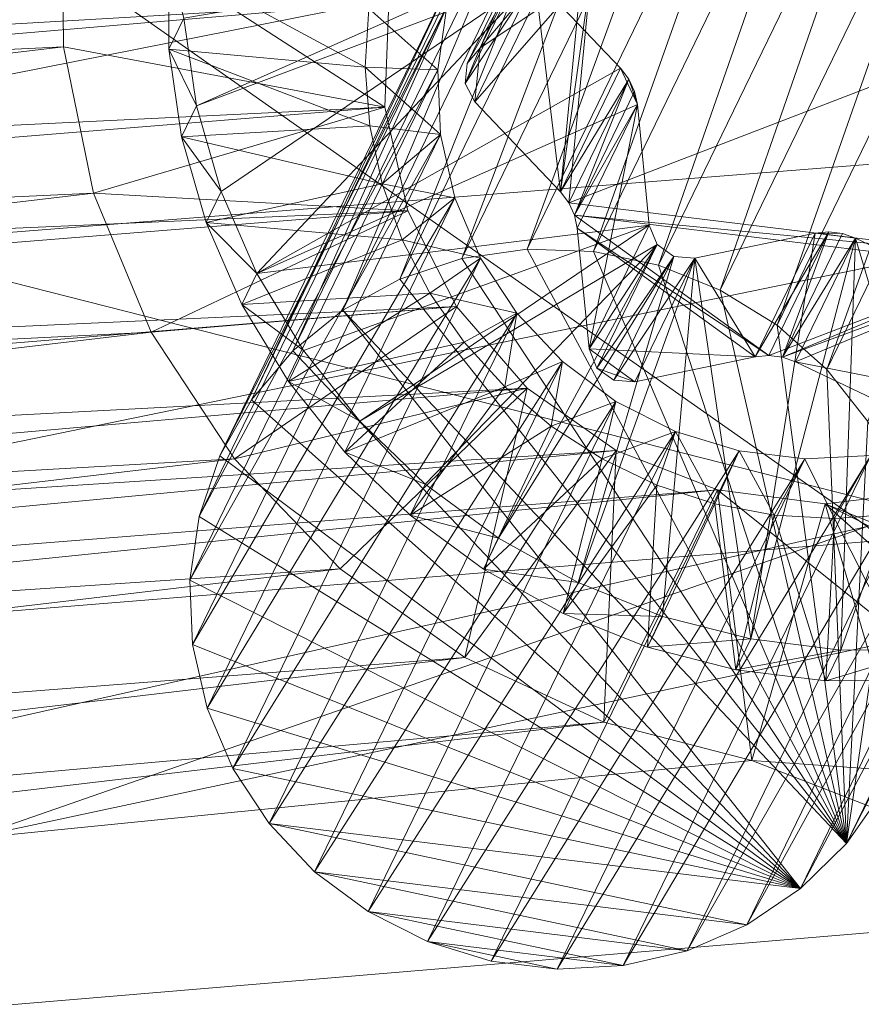
# Model space of a CAD drawing. Units: inches. Extents: x -16.5 to 15.6, y -15.6 to 15.4.
# Drawn here: x 6.8 to 7.1, y 9.5 to 9.8 of the extents above; entities that cross this region are included whole.
import ezdxf

# ---------------------------------------------------------------- set-up
doc = ezdxf.new("R2010")
doc.units = ezdxf.units.IN
doc.header["$MEASUREMENT"] = 0
doc.layers.add('SEAT-BASEMETAL', color=5, linetype='Continuous', lineweight=9)
doc.layers.add('SEAT-FABRIC', color=5, linetype='Continuous', lineweight=9)

msp = doc.modelspace()

# ---------------------------------------------------------------- linework, layer by layer
at = {"layer": 'SEAT-BASEMETAL'}
for points in [[(7.35238, 11.01142, 11.86053), (-6.16961, 9.41679, 9.74196), (7.3256, 10.98706, 12.04984)], [(7.35238, 11.01142, 11.86053), (-6.13434, 9.35635, 9.56238), (-6.16961, 9.41679, 9.74196)], [(7.38765, 10.95099, 11.68095), (-6.13434, 9.35635, 9.56238), (7.35238, 11.01142, 11.86053)], [(7.3256, 10.98706, 12.04984), (-6.16961, 9.41679, 9.74196), (-6.19639, 9.39243, 9.93127)], [(7.3256, 10.98706, 12.04984), (-6.19639, 9.39243, 9.93127), (7.31259, 10.88272, 12.21136)], [(7.38765, 10.95099, 11.68095), (-6.09758, 9.22309, 9.42808), (-6.13434, 9.35635, 9.56238)], [(7.4244, 10.81772, 11.54665), (-6.09758, 9.22309, 9.42808), (7.38765, 10.95099, 11.68095)], [(7.34141, 10.89529, 12.01797), (-6.18057, 9.30066, 9.89939), (7.36633, 10.91079, 11.84724)], [(7.36633, 10.91079, 11.84724), (-6.18057, 9.30066, 9.89939), (-6.15566, 9.31616, 9.72867)], [(7.36633, 10.91079, 11.84724), (-6.15566, 9.31616, 9.72867), (7.39898, 10.83853, 11.69323)], [(7.3309, 10.79618, 12.15965), (-6.19109, 9.20155, 10.04108), (7.34141, 10.89529, 12.01797)], [(7.34141, 10.89529, 12.01797), (-6.19109, 9.20155, 10.04108), (-6.18057, 9.30066, 9.89939)], [(7.31259, 10.88272, 12.21136), (-6.19639, 9.39243, 9.93127), (-6.20939, 9.28809, 10.09279)], [(7.31259, 10.88272, 12.21136), (-6.20939, 9.28809, 10.09279), (7.31595, 10.71907, 12.31312)], [(7.39898, 10.83853, 11.69323), (-6.15566, 9.31616, 9.72867), (-6.123, 9.2439, 9.57466)], [(7.39898, 10.83853, 11.69323), (-6.123, 9.2439, 9.57466), (7.43062, 10.69788, 11.5972)], [(7.4244, 10.81772, 11.54665), (-6.06661, 9.04339, 9.36567), (-6.09758, 9.22309, 9.42808)], [(7.45537, 10.63802, 11.48424), (-6.06661, 9.04339, 9.36567), (7.4244, 10.81772, 11.54665)], [(7.3309, 10.79618, 12.15965), (-6.18437, 9.0454, 10.11576), (-6.19109, 9.20155, 10.04108)], [(7.33762, 10.64003, 12.23433), (-6.18437, 9.0454, 10.11576), (7.3309, 10.79618, 12.15965)], [(7.31595, 10.71907, 12.31312), (-6.20939, 9.28809, 10.09279), (-6.20604, 9.12444, 10.19455)], [(7.31595, 10.71907, 12.31312), (-6.20604, 9.12444, 10.19455), (7.335, 10.52853, 12.33496)], [(7.43062, 10.69788, 11.5972), (-6.123, 9.2439, 9.57466), (-6.09137, 9.10325, 9.47862)], [(7.43062, 10.69788, 11.5972), (-6.09137, 9.10325, 9.47862), (7.45276, 10.52652, 11.58487)], [(7.33762, 10.64003, 12.23433), (-6.16223, 8.87404, 10.10344), (-6.18437, 9.0454, 10.11576)], [(7.35976, 10.46867, 12.22201), (-6.16223, 8.87404, 10.10344), (7.33762, 10.64003, 12.23433)], [(7.45537, 10.63802, 11.48424), (-6.04756, 8.85284, 9.38751), (-6.06661, 9.04339, 9.36567)], [(7.47442, 10.44747, 11.50608), (-6.04756, 8.85284, 9.38751), (7.45537, 10.63802, 11.48424)], [(7.335, 10.52853, 12.33496), (-6.20604, 9.12444, 10.19455), (-6.18699, 8.9339, 10.21639)], [(7.335, 10.52853, 12.33496), (-6.18699, 8.9339, 10.21639), (7.36597, 10.34883, 12.27255)], [(7.45276, 10.52652, 11.58487), (-6.09137, 9.10325, 9.47862), (-6.06923, 8.93189, 9.4663)], [(7.45276, 10.52652, 11.58487), (-6.06923, 8.93189, 9.4663), (7.45947, 10.37036, 11.65955)], [(7.35976, 10.46867, 12.22201), (-6.1306, 8.73338, 10.0074), (-6.16223, 8.87404, 10.10344)], [(7.39139, 10.32801, 12.12597), (-6.1306, 8.73338, 10.0074), (7.35976, 10.46867, 12.22201)], [(7.47442, 10.44747, 11.50608), (-6.04421, 8.68919, 9.48927), (-6.04756, 8.85284, 9.38751)], [(7.47778, 10.28383, 11.60784), (-6.04421, 8.68919, 9.48927), (7.47442, 10.44747, 11.50608)], [(7.45947, 10.37036, 11.65955), (-6.06923, 8.93189, 9.4663), (-6.06252, 8.77573, 9.54098)], [(7.45947, 10.37036, 11.65955), (-6.06252, 8.77573, 9.54098), (7.44896, 10.27126, 11.80124)], [(7.36597, 10.34883, 12.27255), (-6.18699, 8.9339, 10.21639), (-6.15602, 8.7542, 10.15398)], [(7.36597, 10.34883, 12.27255), (-6.15602, 8.7542, 10.15398), (7.40273, 10.21556, 12.13825)], [(7.39139, 10.32801, 12.12597), (-6.09795, 8.66112, 9.85339), (-6.1306, 8.73338, 10.0074)], [(7.42404, 10.25576, 11.97196), (-6.09795, 8.66112, 9.85339), (7.39139, 10.32801, 12.12597)], [(7.46478, 10.17949, 11.76937), (-6.05721, 8.58486, 9.6508), (7.47778, 10.28383, 11.60784)], [(7.47778, 10.28383, 11.60784), (-6.05721, 8.58486, 9.6508), (-6.04421, 8.68919, 9.48927)], [(7.44896, 10.27126, 11.80124), (-6.06252, 8.77573, 9.54098), (-6.07303, 8.67663, 9.68267)], [(7.44896, 10.27126, 11.80124), (-6.07303, 8.67663, 9.68267), (7.42404, 10.25576, 11.97196)], [(7.42404, 10.25576, 11.97196), (-6.07303, 8.67663, 9.68267), (-6.09795, 8.66112, 9.85339)], [(7.40273, 10.21556, 12.13825), (-6.15602, 8.7542, 10.15398), (-6.11926, 8.62093, 10.01968)], [(7.40273, 10.21556, 12.13825), (-6.11926, 8.62093, 10.01968), (7.43799, 10.15513, 11.95867)], [(7.43799, 10.15513, 11.95867), (-6.084, 8.56049, 9.8401), (7.46478, 10.17949, 11.76937)], [(7.46478, 10.17949, 11.76937), (-6.084, 8.56049, 9.8401), (-6.05721, 8.58486, 9.6508)], [(7.43799, 10.15513, 11.95867), (-6.11926, 8.62093, 10.01968), (-6.084, 8.56049, 9.8401)], [(6.97469, 9.87888, 12.13117), (5.45365, 9.96675, 11.96221), (5.91254, 9.76607, 11.96799)], [(7.02479, 9.87683, 12.15744), (6.9668, 9.7178, 12.78497), (7.04549, 9.87977, 12.16082)], [(7.04549, 9.87977, 12.16082), (6.9668, 9.7178, 12.78497), (6.98782, 9.71707, 12.78743)], [(7.04549, 9.87977, 12.16082), (6.98782, 9.71707, 12.78743), (7.06651, 9.87904, 12.16328)], [(6.97469, 9.87888, 12.13117), (5.91254, 9.76607, 11.96799), (5.94595, 9.75756, 11.96999)], [(5.94595, 9.75756, 11.96999), (6.95031, 9.85613, 12.12219), (6.97469, 9.87888, 12.13117)], [(7.00508, 9.87031, 12.15327), (6.9461, 9.71487, 12.78159), (7.02479, 9.87683, 12.15744)], [(7.02479, 9.87683, 12.15744), (6.9461, 9.71487, 12.78159), (6.9668, 9.7178, 12.78497)], [(7.06651, 9.87904, 12.16328), (6.98782, 9.71707, 12.78743), (7.00848, 9.7127, 12.7889)], [(7.06651, 9.87904, 12.16328), (7.00848, 9.7127, 12.7889), (7.08717, 9.87466, 12.16475)], [(7.08717, 9.87466, 12.16475), (7.00848, 9.7127, 12.7889), (7.02813, 9.70481, 12.78933)], [(7.08717, 9.87466, 12.16475), (7.02813, 9.70481, 12.78933), (7.10682, 9.86677, 12.16518)], [(6.987, 9.86043, 12.14842), (6.9264, 9.70835, 12.77742), (7.00508, 9.87031, 12.15327)], [(7.00508, 9.87031, 12.15327), (6.9264, 9.70835, 12.77742), (6.9461, 9.71487, 12.78159)], [(7.10682, 9.86677, 12.16518), (7.02813, 9.70481, 12.78933), (7.04613, 9.69367, 12.78871)], [(7.10682, 9.86677, 12.16518), (7.04613, 9.69367, 12.78871), (7.12482, 9.85564, 12.16456)], [(6.97111, 9.8475, 12.14306), (6.90831, 9.69847, 12.77257), (6.987, 9.86043, 12.14842)], [(6.987, 9.86043, 12.14842), (6.90831, 9.69847, 12.77257), (6.9264, 9.70835, 12.77742)], [(5.94595, 9.75756, 11.96999), (6.93268, 9.82799, 12.11267), (6.95031, 9.85613, 12.12219)], [(7.12482, 9.85564, 12.16456), (7.04613, 9.69367, 12.78871), (7.0619, 9.67964, 12.78705)], [(7.12482, 9.85564, 12.16456), (7.0619, 9.67964, 12.78705), (7.14059, 9.8416, 12.1629)], [(6.95794, 9.83193, 12.13736), (6.89242, 9.68553, 12.76722), (6.97111, 9.8475, 12.14306)], [(6.97111, 9.8475, 12.14306), (6.89242, 9.68553, 12.76722), (6.90831, 9.69847, 12.77257)], [(6.9709, 9.82101, 11.99275), (7.00297, 9.84233, 12.00233), (6.95183, 9.78174, 12.14406)], [(6.95183, 9.78174, 12.14406), (7.00297, 9.84233, 12.00233), (6.98389, 9.80307, 12.15364)], [(7.14059, 9.8416, 12.1629), (7.0619, 9.67964, 12.78705), (7.07494, 9.66316, 12.78442)], [(6.9479, 9.81423, 12.13151), (6.87925, 9.66997, 12.76151), (6.95794, 9.83193, 12.13736)], [(6.95794, 9.83193, 12.13736), (6.87925, 9.66997, 12.76151), (6.89242, 9.68553, 12.76722)], [(5.97641, 9.74128, 11.96961), (6.93268, 9.82799, 12.11267), (5.94595, 9.75756, 11.96999)], [(5.97641, 9.74128, 11.96961), (6.92292, 9.79624, 12.1032), (6.93268, 9.82799, 12.11267)], [(6.12571, 9.79238, 11.87876), (6.81913, 9.82914, 11.97572), (6.14819, 9.75002, 11.8706)], [(6.14819, 9.75002, 11.8706), (6.81913, 9.82914, 11.97572), (6.81954, 9.78204, 11.96355)], [(6.92164, 9.76287, 12.09438), (6.81954, 9.78204, 11.96355), (6.81913, 9.82914, 11.97572)], [(6.92164, 9.76287, 12.09438), (6.81913, 9.82914, 11.97572), (6.92292, 9.79624, 12.1032)], [(6.9709, 9.82101, 11.99275), (6.95183, 9.78174, 12.14406), (6.96682, 9.81606, 11.99095)], [(6.94132, 9.79497, 12.12568), (6.86921, 9.65227, 12.75566), (6.9479, 9.81423, 12.13151)], [(6.9479, 9.81423, 12.13151), (6.86921, 9.65227, 12.75566), (6.87925, 9.66997, 12.76151)], [(6.96682, 9.81606, 11.99095), (6.95183, 9.78174, 12.14406), (6.94775, 9.7768, 12.14226)], [(6.96682, 9.81606, 11.99095), (6.94775, 9.7768, 12.14226), (6.9662, 9.80967, 11.98921)], [(6.85306, 9.78135, 12.00858), (6.91539, 9.77562, 12.09007), (6.85288, 9.80936, 12.01582)], [(6.85288, 9.80936, 12.01582), (6.91539, 9.77562, 12.09007), (6.91655, 9.79421, 12.09504)], [(6.85783, 9.79117, 11.97075), (6.85306, 9.78135, 12.00858), (6.85288, 9.80936, 12.01582)], [(6.9662, 9.80967, 11.98921), (6.86184, 9.76332, 11.96403), (6.85783, 9.79117, 11.97075)], [(6.96924, 9.80385, 11.98809), (6.86184, 9.76332, 11.96403), (6.9662, 9.80967, 11.98921)], [(6.9662, 9.80967, 11.98921), (6.94775, 9.7768, 12.14226), (6.94713, 9.7704, 12.14052)], [(6.9662, 9.80967, 11.98921), (6.94713, 9.7704, 12.14052), (6.96924, 9.80385, 11.98809)], [(6.98002, 9.73255, 12.13485), (6.97739, 9.73599, 12.13541), (6.98712, 9.80579, 12.15475)], [(6.98712, 9.80579, 12.15475), (6.97739, 9.73599, 12.13541), (6.98389, 9.80307, 12.15364)], [(7.12623, 9.78874, 12.16786), (6.98002, 9.73255, 12.13485), (6.98712, 9.80579, 12.15475)], [(7.12623, 9.78874, 12.16786), (6.98712, 9.80579, 12.15475), (7.12442, 9.79264, 12.16865)], [(6.8696, 9.73613, 11.95795), (6.86184, 9.76332, 11.96403), (6.96924, 9.80385, 11.98809)], [(6.8696, 9.73613, 11.95795), (6.96924, 9.80385, 11.98809), (6.88097, 9.71007, 11.95262)], [(6.88097, 9.71007, 11.95262), (6.96924, 9.80385, 11.98809), (6.99646, 9.77526, 11.9841)], [(6.96924, 9.80385, 11.98809), (6.94713, 9.7704, 12.14052), (6.95016, 9.76459, 12.1394)], [(6.95016, 9.76459, 12.1394), (6.97739, 9.73599, 12.13541), (6.96924, 9.80385, 11.98809)], [(6.98389, 9.80307, 12.15364), (6.97739, 9.73599, 12.13541), (6.95016, 9.76459, 12.1394)], [(6.98389, 9.80307, 12.15364), (6.95016, 9.76459, 12.1394), (6.95183, 9.78174, 12.14406)], [(6.96924, 9.80385, 11.98809), (6.97739, 9.73599, 12.13541), (6.99646, 9.77526, 11.9841)], [(6.00199, 9.71823, 11.96685), (6.92292, 9.79624, 12.1032), (5.97641, 9.74128, 11.96961)], [(6.00199, 9.71823, 11.96685), (6.92164, 9.76287, 12.09438), (6.92292, 9.79624, 12.1032)], [(6.93841, 9.77476, 12.12006), (6.86263, 9.633, 12.74983), (6.94132, 9.79497, 12.12568)], [(6.94132, 9.79497, 12.12568), (6.86263, 9.633, 12.74983), (6.86921, 9.65227, 12.75566)], [(6.91539, 9.77562, 12.09007), (6.93841, 9.77476, 12.12006), (6.91655, 9.79421, 12.09504)], [(6.91655, 9.79421, 12.09504), (6.93841, 9.77476, 12.12006), (6.94132, 9.79497, 12.12568)], [(6.86184, 9.76332, 11.96403), (6.85306, 9.78135, 12.00858), (6.85783, 9.79117, 11.97075)], [(7.11913, 9.7155, 12.14796), (6.98002, 9.73255, 12.13485), (7.12623, 9.78874, 12.16786)], [(6.14819, 9.75002, 11.8706), (6.81954, 9.78204, 11.96355), (6.16219, 9.70452, 11.86056)], [(6.16219, 9.70452, 11.86056), (6.81954, 9.78204, 11.96355), (6.82908, 9.73558, 11.9527)], [(6.92164, 9.76287, 12.09438), (6.82908, 9.73558, 11.9527), (6.81954, 9.78204, 11.96355)], [(6.85707, 9.75351, 12.00186), (6.91679, 9.75696, 12.0854), (6.85306, 9.78135, 12.00858)], [(6.85306, 9.78135, 12.00858), (6.91679, 9.75696, 12.0854), (6.91539, 9.77562, 12.09007)], [(6.86184, 9.76332, 11.96403), (6.85707, 9.75351, 12.00186), (6.85306, 9.78135, 12.00858)], [(6.95183, 9.78174, 12.14406), (6.95016, 9.76459, 12.1394), (6.94713, 9.7704, 12.14052)], [(6.95183, 9.78174, 12.14406), (6.94713, 9.7704, 12.14052), (6.94775, 9.7768, 12.14226)], [(6.93926, 9.75425, 12.11485), (6.85972, 9.61279, 12.74422), (6.93841, 9.77476, 12.12006)], [(6.93841, 9.77476, 12.12006), (6.85972, 9.61279, 12.74422), (6.86263, 9.633, 12.74983)], [(6.88097, 9.71007, 11.95262), (6.99646, 9.77526, 11.9841), (7.00179, 9.76375, 11.98179)], [(6.91679, 9.75696, 12.0854), (6.93926, 9.75425, 12.11485), (6.91539, 9.77562, 12.09007)], [(6.91539, 9.77562, 12.09007), (6.93926, 9.75425, 12.11485), (6.93841, 9.77476, 12.12006)], [(6.99646, 9.77526, 11.9841), (6.97739, 9.73599, 12.13541), (6.99909, 9.77182, 11.98354)], [(7.00179, 9.76375, 11.98179), (6.99646, 9.77526, 11.9841), (6.99909, 9.77182, 11.98354)], [(6.99909, 9.77182, 11.98354), (6.97739, 9.73599, 12.13541), (6.98002, 9.73255, 12.13485)], [(6.99909, 9.77182, 11.98354), (6.98002, 9.73255, 12.13485), (6.98182, 9.72865, 12.13406)], [(6.98182, 9.72865, 12.13406), (7.0009, 9.76792, 11.98275), (6.99909, 9.77182, 11.98354)], [(7.00179, 9.76375, 11.98179), (6.99909, 9.77182, 11.98354), (7.0009, 9.76792, 11.98275)], [(6.98182, 9.72865, 12.13406), (7.00179, 9.76375, 11.98179), (7.0009, 9.76792, 11.98275)], [(7.00179, 9.76375, 11.98179), (7.00557, 9.72541, 11.97231), (6.88097, 9.71007, 11.95262)], [(6.98271, 9.72449, 12.1331), (7.00179, 9.76375, 11.98179), (6.98182, 9.72865, 12.13406)], [(6.98649, 9.68614, 12.12362), (7.00179, 9.76375, 11.98179), (6.98271, 9.72449, 12.1331)], [(7.00557, 9.72541, 11.97231), (7.00179, 9.76375, 11.98179), (6.98649, 9.68614, 12.12362)], [(6.0211, 9.68989, 11.96191), (6.92164, 9.76287, 12.09438), (6.00199, 9.71823, 11.96685)], [(6.0211, 9.68989, 11.96191), (6.92893, 9.72997, 12.08676), (6.92164, 9.76287, 12.09438)], [(6.92893, 9.72997, 12.08676), (6.82908, 9.73558, 11.9527), (6.92164, 9.76287, 12.09438)], [(6.8696, 9.73613, 11.95795), (6.85707, 9.75351, 12.00186), (6.86184, 9.76332, 11.96403)], [(6.85707, 9.75351, 12.00186), (6.92072, 9.73857, 12.08113), (6.91679, 9.75696, 12.0854)], [(6.92072, 9.73857, 12.08113), (6.93926, 9.75425, 12.11485), (6.91679, 9.75696, 12.0854)], [(6.86483, 9.72631, 11.99578), (6.92072, 9.73857, 12.08113), (6.85707, 9.75351, 12.00186)], [(6.8696, 9.73613, 11.95795), (6.86483, 9.72631, 11.99578), (6.85707, 9.75351, 12.00186)], [(6.93926, 9.75425, 12.11485), (6.86057, 9.59229, 12.739), (6.85972, 9.61279, 12.74422)], [(6.94385, 9.73411, 12.11021), (6.86057, 9.59229, 12.739), (6.93926, 9.75425, 12.11485)], [(6.94385, 9.73411, 12.11021), (6.93926, 9.75425, 12.11485), (6.92072, 9.73857, 12.08113)], [(6.86483, 9.72631, 11.99578), (6.92712, 9.72078, 12.07732), (6.92072, 9.73857, 12.08113)], [(6.88097, 9.71007, 11.95262), (6.86483, 9.72631, 11.99578), (6.8696, 9.73613, 11.95795)], [(6.92712, 9.72078, 12.07732), (6.94385, 9.73411, 12.11021), (6.92072, 9.73857, 12.08113)], [(6.16219, 9.70452, 11.86056), (6.82908, 9.73558, 11.9527), (6.16718, 9.65753, 11.849)], [(6.16718, 9.65753, 11.849), (6.82908, 9.73558, 11.9527), (6.8474, 9.69145, 11.94356)], [(6.92893, 9.72997, 12.08676), (6.8474, 9.69145, 11.94356), (6.82908, 9.73558, 11.9527)], [(6.94385, 9.73411, 12.11021), (6.86516, 9.57215, 12.73436), (6.86057, 9.59229, 12.739)], [(6.95203, 9.71498, 12.10627), (6.86516, 9.57215, 12.73436), (6.94385, 9.73411, 12.11021)], [(6.95203, 9.71498, 12.10627), (6.94385, 9.73411, 12.11021), (6.92712, 9.72078, 12.07732)], [(7.11913, 9.7155, 12.14796), (6.98182, 9.72865, 12.13406), (6.98002, 9.73255, 12.13485)], [(6.03252, 9.65801, 11.95508), (6.92893, 9.72997, 12.08676), (6.0211, 9.68989, 11.96191)], [(6.03252, 9.65801, 11.95508), (6.94431, 9.69962, 12.08083), (6.92893, 9.72997, 12.08676)], [(6.94431, 9.69962, 12.08083), (6.8474, 9.69145, 11.94356), (6.92893, 9.72997, 12.08676)], [(6.8762, 9.70026, 11.99045), (6.92712, 9.72078, 12.07732), (6.86483, 9.72631, 11.99578)], [(6.88097, 9.71007, 11.95262), (6.8762, 9.70026, 11.99045), (6.86483, 9.72631, 11.99578)], [(7.04351, 9.68404, 12.13026), (6.98271, 9.72449, 12.1331), (6.98182, 9.72865, 12.13406)], [(7.04351, 9.68404, 12.13026), (6.98182, 9.72865, 12.13406), (7.11662, 9.71213, 12.14677)], [(7.11662, 9.71213, 12.14677), (6.98182, 9.72865, 12.13406), (7.11913, 9.7155, 12.14796)], [(7.00557, 9.72541, 11.97231), (6.89576, 9.68562, 11.94814), (6.88097, 9.71007, 11.95262)], [(7.00557, 9.72541, 11.97231), (6.91369, 9.66321, 11.94459), (6.89576, 9.68562, 11.94814)], [(7.00803, 9.71935, 11.97105), (6.91369, 9.66321, 11.94459), (7.00557, 9.72541, 11.97231)], [(7.03921, 9.68363, 12.12962), (6.98649, 9.68614, 12.12362), (6.98271, 9.72449, 12.1331)], [(7.03921, 9.68363, 12.12962), (6.98271, 9.72449, 12.1331), (7.04351, 9.68404, 12.13026)], [(7.00557, 9.72541, 11.97231), (6.98649, 9.68614, 12.12362), (7.00803, 9.71935, 11.97105)], [(7.05829, 9.72289, 11.97831), (7.03921, 9.68363, 12.12962), (7.06259, 9.7233, 11.97895)], [(7.06259, 9.7233, 11.97895), (7.03921, 9.68363, 12.12962), (7.04351, 9.68404, 12.13026)], [(7.06259, 9.7233, 11.97895), (7.04351, 9.68404, 12.13026), (7.04783, 9.68351, 12.13067)], [(7.04783, 9.68351, 12.13067), (7.0669, 9.72277, 11.97936), (7.06259, 9.7233, 11.97895)], [(7.06259, 9.7233, 11.97895), (7.0669, 9.72277, 11.97936), (7.05829, 9.72289, 11.97831)], [(6.8762, 9.70026, 11.99045), (6.93586, 9.7039, 12.07404), (6.92712, 9.72078, 12.07732)], [(6.93586, 9.7039, 12.07404), (6.95203, 9.71498, 12.10627), (6.92712, 9.72078, 12.07732)], [(7.02002, 9.71496, 11.97142), (7.03921, 9.68363, 12.12962), (7.05829, 9.72289, 11.97831)], [(7.05829, 9.72289, 11.97831), (7.03778, 9.59408, 11.94229), (7.02002, 9.71496, 11.97142)], [(7.07102, 9.72133, 11.97951), (7.03778, 9.59408, 11.94229), (7.05829, 9.72289, 11.97831)], [(7.07102, 9.72133, 11.97951), (7.06636, 9.59057, 11.94499), (7.03778, 9.59408, 11.94229)], [(7.04783, 9.68351, 12.13067), (7.07102, 9.72133, 11.97951), (7.0669, 9.72277, 11.97936)], [(7.05195, 9.68207, 12.13082), (7.07102, 9.72133, 11.97951), (7.04783, 9.68351, 12.13067)], [(7.08779, 9.66504, 12.13092), (7.07102, 9.72133, 11.97951), (7.05195, 9.68207, 12.13082)], [(7.05829, 9.72289, 11.97831), (7.0669, 9.72277, 11.97936), (7.07102, 9.72133, 11.97951)], [(7.10687, 9.70431, 11.97961), (7.06636, 9.59057, 11.94499), (7.07102, 9.72133, 11.97951)], [(7.10687, 9.70431, 11.97961), (7.07102, 9.72133, 11.97951), (7.08779, 9.66504, 12.13092)], [(7.00803, 9.71935, 11.97105), (6.93446, 9.64323, 11.94202), (6.91369, 9.66321, 11.94459)], [(7.00803, 9.71935, 11.97105), (6.95768, 9.62605, 11.94049), (6.93446, 9.64323, 11.94202)], [(7.06817, 9.52913, 12.74879), (6.9668, 9.7178, 12.78497), (6.9461, 9.71487, 12.78159)], [(7.01342, 9.71545, 11.97072), (6.95768, 9.62605, 11.94049), (7.00803, 9.71935, 11.97105)], [(7.06817, 9.52913, 12.74879), (6.98782, 9.71707, 12.78743), (6.9668, 9.7178, 12.78497)], [(7.00803, 9.71935, 11.97105), (6.98649, 9.68614, 12.12362), (6.98896, 9.68009, 12.12236)], [(7.00848, 9.7127, 12.7889), (6.98782, 9.71707, 12.78743), (7.06817, 9.52913, 12.74879)], [(7.00803, 9.71935, 11.97105), (6.98896, 9.68009, 12.12236), (7.01342, 9.71545, 11.97072)], [(6.95203, 9.71498, 12.10627), (6.87334, 9.55302, 12.73042), (6.86516, 9.57215, 12.73436)], [(6.96354, 9.69747, 12.10318), (6.87334, 9.55302, 12.73042), (6.95203, 9.71498, 12.10627)], [(6.9461, 9.71487, 12.78159), (6.9264, 9.70835, 12.77742), (7.06817, 9.52913, 12.74879)], [(6.96354, 9.69747, 12.10318), (6.95203, 9.71498, 12.10627), (6.93586, 9.7039, 12.07404)], [(7.01342, 9.71545, 11.97072), (6.98295, 9.61198, 11.94003), (6.95768, 9.62605, 11.94049)], [(7.02002, 9.71496, 11.97142), (6.98295, 9.61198, 11.94003), (7.01342, 9.71545, 11.97072)], [(7.02002, 9.71496, 11.97142), (7.00981, 9.60125, 11.94063), (6.98295, 9.61198, 11.94003)], [(7.01342, 9.71545, 11.97072), (6.98896, 9.68009, 12.12236), (6.99434, 9.67619, 12.12203)], [(7.01342, 9.71545, 11.97072), (6.99434, 9.67619, 12.12203), (7.02002, 9.71496, 11.97142)], [(7.02002, 9.71496, 11.97142), (6.99434, 9.67619, 12.12203), (7.00095, 9.67569, 12.12273)], [(7.00095, 9.67569, 12.12273), (7.03921, 9.68363, 12.12962), (7.02002, 9.71496, 11.97142)], [(7.02002, 9.71496, 11.97142), (7.03778, 9.59408, 11.94229), (7.00981, 9.60125, 11.94063)], [(7.06817, 9.52913, 12.74879), (7.02813, 9.70481, 12.78933), (7.00848, 9.7127, 12.7889)], [(7.04351, 9.68404, 12.13026), (7.11662, 9.71213, 12.14677), (7.04783, 9.68351, 12.13067)], [(7.04783, 9.68351, 12.13067), (7.11662, 9.71213, 12.14677), (7.11495, 9.70828, 12.14556)], [(6.89576, 9.68562, 11.94814), (6.8762, 9.70026, 11.99045), (6.88097, 9.71007, 11.95262)], [(7.06817, 9.52913, 12.74879), (6.9264, 9.70835, 12.77742), (6.90831, 9.69847, 12.77257)], [(7.04783, 9.68351, 12.13067), (7.11495, 9.70828, 12.14556), (7.05195, 9.68207, 12.13082)], [(7.05195, 9.68207, 12.13082), (7.11495, 9.70828, 12.14556), (7.10391, 9.67175, 12.13469)], [(7.15851, 9.7078, 12.13044), (7.07982, 9.54583, 12.75459), (7.06817, 9.52913, 12.74879)], [(7.15851, 9.7078, 12.13044), (7.06817, 9.52913, 12.74879), (7.14686, 9.6911, 12.12464)], [(7.06817, 9.52913, 12.74879), (7.04613, 9.69367, 12.78871), (7.02813, 9.70481, 12.78933)], [(6.89099, 9.6758, 11.98597), (6.93586, 9.7039, 12.07404), (6.8762, 9.70026, 11.99045)], [(6.89099, 9.6758, 11.98597), (6.94679, 9.68825, 12.07136), (6.93586, 9.7039, 12.07404)], [(6.94679, 9.68825, 12.07136), (6.96354, 9.69747, 12.10318), (6.93586, 9.7039, 12.07404)], [(7.10687, 9.70431, 11.97961), (7.09505, 9.5908, 11.94867), (7.06636, 9.59057, 11.94499)], [(6.03555, 9.62462, 11.94679), (6.94431, 9.69962, 12.08083), (6.03252, 9.65801, 11.95508)], [(6.03555, 9.62462, 11.94679), (6.96684, 9.67373, 12.07694), (6.94431, 9.69962, 12.08083)], [(6.94431, 9.69962, 12.08083), (6.87385, 9.65124, 11.93646), (6.8474, 9.69145, 11.94356)], [(6.96684, 9.67373, 12.07694), (6.87385, 9.65124, 11.93646), (6.94431, 9.69962, 12.08083)], [(6.89576, 9.68562, 11.94814), (6.89099, 9.6758, 11.98597), (6.8762, 9.70026, 11.99045)], [(7.05358, 9.51483, 12.74323), (6.90831, 9.69847, 12.77257), (6.89242, 9.68553, 12.76722)], [(7.06817, 9.52913, 12.74879), (6.90831, 9.69847, 12.77257), (7.05358, 9.51483, 12.74323)], [(6.96354, 9.69747, 12.10318), (6.88485, 9.53551, 12.72733), (6.87334, 9.55302, 12.73042)], [(6.978, 9.68216, 12.10103), (6.88485, 9.53551, 12.72733), (6.96354, 9.69747, 12.10318)], [(6.95972, 9.67408, 12.06931), (6.96354, 9.69747, 12.10318), (6.94679, 9.68825, 12.07136)], [(6.95972, 9.67408, 12.06931), (6.978, 9.68216, 12.10103), (6.96354, 9.69747, 12.10318)], [(7.0619, 9.67964, 12.78705), (7.04613, 9.69367, 12.78871), (7.06817, 9.52913, 12.74879)], [(6.16718, 9.65753, 11.849), (6.8474, 9.69145, 11.94356), (6.163, 9.61074, 11.83633)], [(6.163, 9.61074, 11.83633), (6.8474, 9.69145, 11.94356), (6.87385, 9.65124, 11.93646)], [(7.14686, 9.6911, 12.12464), (7.06817, 9.52913, 12.74879), (7.05358, 9.51483, 12.74323)], [(7.14686, 9.6911, 12.12464), (7.05358, 9.51483, 12.74323), (7.13227, 9.67679, 12.11908)], [(6.90893, 9.65339, 11.98242), (6.94679, 9.68825, 12.07136), (6.89099, 9.6758, 11.98597)], [(6.91369, 9.66321, 11.94459), (6.89099, 9.6758, 11.98597), (6.89576, 9.68562, 11.94814)], [(6.90893, 9.65339, 11.98242), (6.95972, 9.67408, 12.06931), (6.94679, 9.68825, 12.07136)], [(7.00095, 9.67569, 12.12273), (6.98896, 9.68009, 12.12236), (6.98649, 9.68614, 12.12362)], [(7.00095, 9.67569, 12.12273), (6.98649, 9.68614, 12.12362), (7.03921, 9.68363, 12.12962)], [(7.05358, 9.51483, 12.74323), (6.89242, 9.68553, 12.76722), (6.87925, 9.66997, 12.76151)], [(6.978, 9.68216, 12.10103), (6.89931, 9.52019, 12.72518), (6.88485, 9.53551, 12.72733)], [(6.99495, 9.66952, 12.09989), (6.89931, 9.52019, 12.72518), (6.978, 9.68216, 12.10103)], [(6.97441, 9.66167, 12.06794), (6.978, 9.68216, 12.10103), (6.95972, 9.67408, 12.06931)], [(6.97441, 9.66167, 12.06794), (6.99495, 9.66952, 12.09989), (6.978, 9.68216, 12.10103)], [(6.99434, 9.67619, 12.12203), (6.98896, 9.68009, 12.12236), (7.00095, 9.67569, 12.12273)], [(7.05195, 9.68207, 12.13082), (7.10391, 9.67175, 12.13469), (7.08779, 9.66504, 12.13092)], [(7.06817, 9.52913, 12.74879), (7.07494, 9.66316, 12.78442), (7.0619, 9.67964, 12.78705)], [(7.13227, 9.67679, 12.11908), (7.05358, 9.51483, 12.74323), (7.03652, 9.50337, 12.73811)], [(7.13227, 9.67679, 12.11908), (7.03652, 9.50337, 12.73811), (7.11521, 9.66534, 12.11396)], [(6.02999, 9.5918, 11.93757), (6.99508, 9.65391, 12.07536), (6.96684, 9.67373, 12.07694)], [(6.02999, 9.5918, 11.93757), (6.96684, 9.67373, 12.07694), (6.03555, 9.62462, 11.94679)], [(6.96684, 9.67373, 12.07694), (6.90747, 9.6164, 11.93166), (6.87385, 9.65124, 11.93646)], [(6.91369, 9.66321, 11.94459), (6.90893, 9.65339, 11.98242), (6.89099, 9.6758, 11.98597)], [(6.96684, 9.67373, 12.07694), (6.94704, 9.5882, 11.92933), (6.90747, 9.6164, 11.93166)], [(6.92969, 9.63341, 11.97985), (6.95972, 9.67408, 12.06931), (6.90893, 9.65339, 11.98242)], [(6.92969, 9.63341, 11.97985), (6.97441, 9.66167, 12.06794), (6.95972, 9.67408, 12.06931)], [(6.99508, 9.65391, 12.07536), (6.94704, 9.5882, 11.92933), (6.96684, 9.67373, 12.07694)], [(6.87925, 9.66997, 12.76151), (6.86921, 9.65227, 12.75566), (7.05358, 9.51483, 12.74323)], [(6.99495, 9.66952, 12.09989), (6.91626, 9.50756, 12.72404), (6.89931, 9.52019, 12.72518)], [(7.01385, 9.65997, 12.09979), (6.91626, 9.50756, 12.72404), (6.99495, 9.66952, 12.09989)], [(6.99061, 9.65123, 12.06728), (6.99495, 9.66952, 12.09989), (6.97441, 9.66167, 12.06794)], [(6.99061, 9.65123, 12.06728), (7.01385, 9.65997, 12.09979), (6.99495, 9.66952, 12.09989)], [(7.11521, 9.66534, 12.11396), (7.03652, 9.50337, 12.73811), (7.01755, 9.49514, 12.73358)], [(7.11521, 9.66534, 12.11396), (7.01755, 9.49514, 12.73358), (7.09624, 9.6571, 12.10943)], [(6.93446, 9.64323, 11.94202), (6.90893, 9.65339, 11.98242), (6.91369, 9.66321, 11.94459)], [(6.95291, 9.61624, 11.97832), (6.97441, 9.66167, 12.06794), (6.92969, 9.63341, 11.97985)], [(6.95291, 9.61624, 11.97832), (6.99061, 9.65123, 12.06728), (6.97441, 9.66167, 12.06794)], [(7.06817, 9.52913, 12.74879), (7.08482, 9.64477, 12.78089), (7.07494, 9.66316, 12.78442)], [(7.01385, 9.65997, 12.09979), (6.93516, 9.49801, 12.72394), (6.91626, 9.50756, 12.72404)], [(7.03409, 9.65381, 12.10074), (6.93516, 9.49801, 12.72394), (7.01385, 9.65997, 12.09979)], [(7.00802, 9.64295, 12.06732), (7.01385, 9.65997, 12.09979), (6.99061, 9.65123, 12.06728)], [(7.02634, 9.63697, 12.06808), (7.01385, 9.65997, 12.09979), (7.00802, 9.64295, 12.06732)], [(7.03409, 9.65381, 12.10074), (7.01385, 9.65997, 12.09979), (7.02634, 9.63697, 12.06808)], [(7.09624, 9.6571, 12.10943), (7.01755, 9.49514, 12.73358), (6.99726, 9.49039, 12.7298)], [(7.09624, 9.6571, 12.10943), (6.99726, 9.49039, 12.7298), (7.07595, 9.65236, 12.10564)], [(6.01619, 9.56162, 11.928), (7.02727, 9.64141, 12.07618), (6.99508, 9.65391, 12.07536)], [(6.01619, 9.56162, 11.928), (6.99508, 9.65391, 12.07536), (6.02999, 9.5918, 11.93757)], [(6.163, 9.61074, 11.83633), (6.87385, 9.65124, 11.93646), (6.14978, 9.56585, 11.82301)], [(6.14978, 9.56585, 11.82301), (6.87385, 9.65124, 11.93646), (6.90747, 9.6164, 11.93166)], [(7.05358, 9.51483, 12.74323), (6.86921, 9.65227, 12.75566), (6.86263, 9.633, 12.74983)], [(6.93446, 9.64323, 11.94202), (6.92969, 9.63341, 11.97985), (6.90893, 9.65339, 11.98242)], [(7.03409, 9.65381, 12.10074), (6.9554, 9.49185, 12.7249), (6.93516, 9.49801, 12.72394)], [(6.99508, 9.65391, 12.07536), (6.99114, 9.56764, 11.92955), (6.94704, 9.5882, 11.92933)], [(6.97818, 9.60216, 11.97785), (6.99061, 9.65123, 12.06728), (6.95291, 9.61624, 11.97832)], [(7.05501, 9.65125, 12.10272), (6.9554, 9.49185, 12.7249), (7.03409, 9.65381, 12.10074)], [(7.05501, 9.65125, 12.10272), (6.97632, 9.48928, 12.72687), (6.9554, 9.49185, 12.7249)], [(7.07595, 9.65236, 12.10564), (6.99726, 9.49039, 12.7298), (6.97632, 9.48928, 12.72687)], [(7.07595, 9.65236, 12.10564), (6.97632, 9.48928, 12.72687), (7.05501, 9.65125, 12.10272)], [(6.97818, 9.60216, 11.97785), (7.00802, 9.64295, 12.06732), (6.99061, 9.65123, 12.06728)], [(7.02727, 9.64141, 12.07618), (6.99114, 9.56764, 11.92955), (6.99508, 9.65391, 12.07536)], [(7.04524, 9.6334, 12.06954), (7.03409, 9.65381, 12.10074), (7.02634, 9.63697, 12.06808)], [(7.05501, 9.65125, 12.10272), (7.03409, 9.65381, 12.10074), (7.04524, 9.6334, 12.06954)], [(7.06437, 9.63231, 12.07167), (7.05501, 9.65125, 12.10272), (7.04524, 9.6334, 12.06954)], [(7.07595, 9.65236, 12.10564), (7.05501, 9.65125, 12.10272), (7.06437, 9.63231, 12.07167)], [(7.08341, 9.63371, 12.07443), (7.07595, 9.65236, 12.10564), (7.06437, 9.63231, 12.07167)], [(6.95768, 9.62605, 11.94049), (6.92969, 9.63341, 11.97985), (6.93446, 9.64323, 11.94202)], [(7.00504, 9.59144, 11.97846), (7.00802, 9.64295, 12.06732), (6.97818, 9.60216, 11.97785)], [(7.00504, 9.59144, 11.97846), (7.02634, 9.63697, 12.06808), (7.00802, 9.64295, 12.06732)], [(7.07982, 9.54583, 12.75459), (7.08482, 9.64477, 12.78089), (7.06817, 9.52913, 12.74879)], [(7.30993, 9.41471, 12.05299), (7.02727, 9.64141, 12.07618), (5.99501, 9.53597, 11.91868)], [(5.99501, 9.53597, 11.91868), (7.02727, 9.64141, 12.07618), (6.01619, 9.56162, 11.928)], [(7.02727, 9.64141, 12.07618), (7.03816, 9.55549, 11.93233), (6.99114, 9.56764, 11.92955)], [(7.06138, 9.63702, 12.07934), (7.03816, 9.55549, 11.93233), (7.02727, 9.64141, 12.07618)], [(7.06138, 9.63702, 12.07934), (7.02727, 9.64141, 12.07618), (7.30993, 9.41471, 12.05299)], [(7.09528, 9.64102, 12.08465), (7.08642, 9.55216, 11.93755), (7.06138, 9.63702, 12.07934)], [(7.4379, 9.48625, 12.08768), (7.09528, 9.64102, 12.08465), (7.06138, 9.63702, 12.07934)], [(7.03301, 9.58426, 11.98012), (7.02634, 9.63697, 12.06808), (7.00504, 9.59144, 11.97846)], [(7.03301, 9.58426, 11.98012), (7.04524, 9.6334, 12.06954), (7.02634, 9.63697, 12.06808)], [(7.06138, 9.63702, 12.07934), (7.08642, 9.55216, 11.93755), (7.03816, 9.55549, 11.93233)], [(7.4379, 9.48625, 12.08768), (7.06138, 9.63702, 12.07934), (7.41229, 9.45926, 12.07745)], [(7.41229, 9.45926, 12.07745), (7.06138, 9.63702, 12.07934), (7.30993, 9.41471, 12.05299)], [(7.05358, 9.51483, 12.74323), (6.86263, 9.633, 12.74983), (6.85972, 9.61279, 12.74422)], [(6.95768, 9.62605, 11.94049), (6.95291, 9.61624, 11.97832), (6.92969, 9.63341, 11.97985)], [(7.0616, 9.58076, 11.98281), (7.04524, 9.6334, 12.06954), (7.03301, 9.58426, 11.98012)], [(7.0616, 9.58076, 11.98281), (7.06437, 9.63231, 12.07167), (7.04524, 9.6334, 12.06954)], [(7.09028, 9.58099, 11.98649), (7.08341, 9.63371, 12.07443), (7.06437, 9.63231, 12.07167)], [(7.09028, 9.58099, 11.98649), (7.06437, 9.63231, 12.07167), (7.0616, 9.58076, 11.98281)], [(6.98295, 9.61198, 11.94003), (6.95291, 9.61624, 11.97832), (6.95768, 9.62605, 11.94049)], [(6.14978, 9.56585, 11.82301), (6.90747, 9.6164, 11.93166), (6.12801, 9.52448, 11.80953)], [(6.12801, 9.52448, 11.80953), (6.90747, 9.6164, 11.93166), (6.94704, 9.5882, 11.92933)], [(6.98295, 9.61198, 11.94003), (6.97818, 9.60216, 11.97785), (6.95291, 9.61624, 11.97832)], [(6.85972, 9.61279, 12.74422), (6.86057, 9.59229, 12.739), (7.05358, 9.51483, 12.74323)], [(7.00981, 9.60125, 11.94063), (6.97818, 9.60216, 11.97785), (6.98295, 9.61198, 11.94003)], [(7.00981, 9.60125, 11.94063), (7.00504, 9.59144, 11.97846), (6.97818, 9.60216, 11.97785)], [(7.03778, 9.59408, 11.94229), (7.00504, 9.59144, 11.97846), (7.00981, 9.60125, 11.94063)], [(7.05358, 9.51483, 12.74323), (6.86057, 9.59229, 12.739), (6.86516, 9.57215, 12.73436)], [(7.03778, 9.59408, 11.94229), (7.03301, 9.58426, 11.98012), (7.00504, 9.59144, 11.97846)], [(7.06636, 9.59057, 11.94499), (7.03301, 9.58426, 11.98012), (7.03778, 9.59408, 11.94229)], [(7.06636, 9.59057, 11.94499), (7.0616, 9.58076, 11.98281), (7.03301, 9.58426, 11.98012)], [(7.09505, 9.5908, 11.94867), (7.09028, 9.58099, 11.98649), (7.0616, 9.58076, 11.98281)], [(7.09505, 9.5908, 11.94867), (7.0616, 9.58076, 11.98281), (7.06636, 9.59057, 11.94499)], [(6.12801, 9.52448, 11.80953), (6.94704, 9.5882, 11.92933), (6.09848, 9.48813, 11.79638)], [(6.09848, 9.48813, 11.79638), (6.94704, 9.5882, 11.92933), (6.99114, 9.56764, 11.92955)], [(7.05358, 9.51483, 12.74323), (6.86516, 9.57215, 12.73436), (6.87334, 9.55302, 12.73042)], [(6.09848, 9.48813, 11.79638), (6.99114, 9.56764, 11.92955), (6.06225, 9.4581, 11.78402)], [(6.06225, 9.4581, 11.78402), (6.99114, 9.56764, 11.92955), (7.03816, 9.55549, 11.93233)], [(6.06225, 9.4581, 11.78402), (7.03816, 9.55549, 11.93233), (7.32424, 9.44416, 11.9395)], [(7.32424, 9.44416, 11.9395), (7.03816, 9.55549, 11.93233), (7.08642, 9.55216, 11.93755)], [(6.87334, 9.55302, 12.73042), (6.88485, 9.53551, 12.72733), (7.05358, 9.51483, 12.74323)], [(7.30993, 9.41471, 12.05299), (5.99501, 9.53597, 11.91868), (5.9678, 9.51647, 11.91018)], [(7.05358, 9.51483, 12.74323), (6.88485, 9.53551, 12.72733), (7.03652, 9.50337, 12.73811)], [(7.03652, 9.50337, 12.73811), (6.88485, 9.53551, 12.72733), (6.89931, 9.52019, 12.72518)], [(7.03652, 9.50337, 12.73811), (6.89931, 9.52019, 12.72518), (7.01755, 9.49514, 12.73358)], [(7.01755, 9.49514, 12.73358), (6.89931, 9.52019, 12.72518), (6.91626, 9.50756, 12.72404)], [(7.30993, 9.41471, 12.05299), (5.9678, 9.51647, 11.91018), (5.76456, 9.23246, 11.81086)], [(7.01755, 9.49514, 12.73358), (6.91626, 9.50756, 12.72404), (6.99726, 9.49039, 12.7298)], [(6.99726, 9.49039, 12.7298), (6.91626, 9.50756, 12.72404), (6.93516, 9.49801, 12.72394)], [(6.99726, 9.49039, 12.7298), (6.93516, 9.49801, 12.72394), (6.97632, 9.48928, 12.72687)], [(6.97632, 9.48928, 12.72687), (6.93516, 9.49801, 12.72394), (6.9554, 9.49185, 12.7249)]]:
    msp.add_3dface(points, dxfattribs=at)
at = {"layer": 'SEAT-FABRIC'}
for points in [[(7.58884, 8.82461, 13.54008), (7.02774, 10.25236, 13.5033), (8.29913, 10.62783, 13.59389)], [(5.85115, 8.30176, 13.41875), (5.54302, 9.91218, 13.39961), (7.02774, 10.25236, 13.5033)], [(7.02774, 10.25236, 13.5033), (7.58884, 8.82461, 13.54008), (5.85115, 8.30176, 13.41875)], [(6.82199, 9.80743, 13.6001), (7.07477, 9.62978, 13.6237), (8.61819, 10.16274, 13.73273)], [(5.8324, 9.95423, 12.01059), (8.27006, 10.11024, 12.45013), (8.65772, 9.23576, 12.17422)], [(8.65772, 9.23576, 12.17422), (6.17087, 9.21735, 11.72287), (5.8324, 9.95423, 12.01059)], [(6.82199, 9.80743, 13.6001), (6.55422, 9.93452, 13.56586), (4.79515, 9.31012, 13.44275)], [(6.39077, 9.80629, 14.80975), (6.37966, 9.6897, 14.87769), (7.34677, 9.88104, 14.94529)], [(7.33409, 9.76521, 15.00256), (7.34677, 9.88104, 14.94529), (6.37966, 9.6897, 14.87769)], [(4.79515, 9.31012, 13.44275), (4.99685, 9.16397, 13.47322), (6.82199, 9.80743, 13.6001)], [(7.07477, 9.62978, 13.6237), (6.82199, 9.80743, 13.6001), (4.99685, 9.16397, 13.47322)], [(7.32711, 9.64548, 15.05323), (7.33409, 9.76521, 15.00256), (6.37397, 9.56825, 14.93959)], [(6.37966, 9.6897, 14.87769), (6.37397, 9.56825, 14.93959), (7.33409, 9.76521, 15.00256)], [(6.37397, 9.56825, 14.93959), (6.37378, 9.44194, 14.99531), (7.32711, 9.64548, 15.05323)], [(7.32586, 9.52183, 15.09719), (7.32711, 9.64548, 15.05323), (6.37378, 9.44194, 14.99531)], [(4.99685, 9.16397, 13.47322), (5.19245, 8.97502, 13.49297), (7.07477, 9.62978, 13.6237)], [(7.30715, 9.38056, 13.64101), (7.07477, 9.62978, 13.6237), (5.19245, 8.97502, 13.49297)], [(6.37378, 9.44194, 14.99531), (6.37911, 9.31073, 15.04468), (7.32586, 9.52183, 15.09719)], [(7.33038, 9.39423, 15.13427), (7.32586, 9.52183, 15.09719), (6.37911, 9.31073, 15.04468)]]:
    msp.add_3dface(points, dxfattribs=at)

doc.saveas('drawing.dxf')
